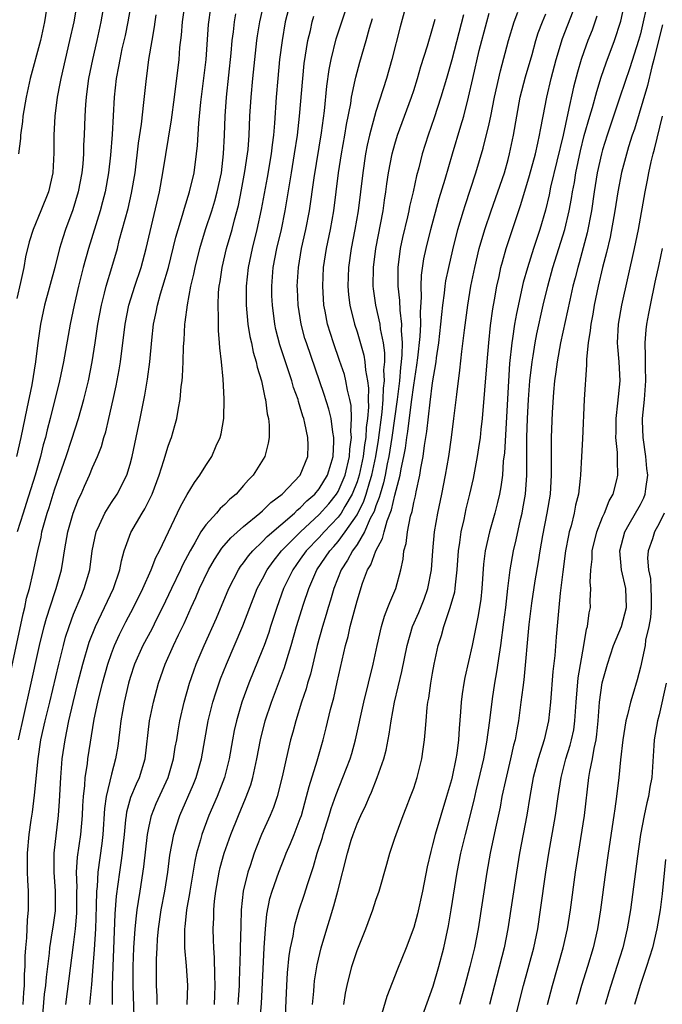
# Model space of a CAD drawing. Units: inches. Extents: x 2599874 to 2601000, y 1476000 to 1479000.
# Drawn here: x 2600121 to 2600189, y 1476329 to 1476433 of the extents above; entities that cross this region are included whole.
import ezdxf

# ---------------------------------------------------------------- set-up
doc = ezdxf.new("R2010")
doc.units = ezdxf.units.IN
doc.header["$MEASUREMENT"] = 0
doc.layers.add('LD25981476_2ft', color=206, linetype='Continuous')

msp = doc.modelspace()

# ---------------------------------------------------------------- linework, layer by layer
at = {"layer": 'LD25981476_2ft'}
for points, elevation in [([(2600127.68, 1476437), (2600127.02, 1476433), (2600126.58, 1476431), (2600126.1, 1476429), (2600125.64, 1476427), (2600125.55, 1476426.45), (2600125.27, 1476425), (2600125.01, 1476423), (2600124.89, 1476421), (2600124.89, 1476419.11), (2600124.79, 1476417), (2600124.33, 1476415), (2600123.54, 1476413), (2600122.7, 1476411), (2600122.29, 1476409.71), (2600121.9, 1476408.1), (2600121.73, 1476407), (2600121.39, 1476405.39), (2600121, 1476403.72)], 10024), ([(2600130.23, 1476435), (2600129.89, 1476433), (2600129.46, 1476431), (2600128.99, 1476429), (2600128.58, 1476427), (2600128.4, 1476425.6), (2600128.31, 1476425), (2600128.24, 1476424.24), (2600128.17, 1476423), (2600128.1, 1476421), (2600128.05, 1476419.95), (2600128.04, 1476419), (2600127.96, 1476417.96), (2600127.86, 1476417), (2600127.48, 1476415), (2600126.91, 1476413.09), (2600126.14, 1476411), (2600125.86, 1476410.14), (2600125.51, 1476409), (2600125, 1476407), (2600123.91, 1476403), (2600123.5, 1476401), (2600123.22, 1476399), (2600122.96, 1476397), (2600122.57, 1476394.57), (2600122.06, 1476392.06), (2600121.41, 1476389), (2600120.96, 1476387)], 10022), ([(2600133.09, 1476435), (2600132.74, 1476433), (2600132.45, 1476431.55), (2600132.12, 1476430.12), (2600131.89, 1476429), (2600131.76, 1476428.24), (2600131.52, 1476427), (2600131.3, 1476425), (2600131.07, 1476421.07), (2600130.89, 1476418.89), (2600130.69, 1476417), (2600130.34, 1476415), (2600130.06, 1476413.94), (2600129.8, 1476413), (2600128.57, 1476409), (2600128.02, 1476407), (2600127.51, 1476405), (2600127.05, 1476403), (2600126.64, 1476401), (2600125.93, 1476397), (2600125.51, 1476395), (2600124.52, 1476391), (2600124.2, 1476389.8), (2600124.02, 1476389), (2600123.79, 1476388.21), (2600123.49, 1476387), (2600122.91, 1476385), (2600121.99, 1476382.01), (2600121.65, 1476381), (2600121.03, 1476379.03)], 10020), ([(2600121.15, 1476357), (2600122.36, 1476362.36), (2600123.39, 1476367), (2600123.88, 1476369), (2600124.11, 1476369.89), (2600125, 1476372.59), (2600125.15, 1476373), (2600125.7, 1476375), (2600125.9, 1476376.1), (2600126.02, 1476377), (2600126.19, 1476377.81), (2600126.39, 1476379), (2600126.96, 1476381), (2600127.52, 1476382.48), (2600127.78, 1476383), (2600128.14, 1476383.86), (2600128.67, 1476385), (2600129, 1476385.83), (2600129.51, 1476387), (2600129.94, 1476388.06), (2600130.2, 1476389), (2600130.4, 1476389.6), (2600130.74, 1476391), (2600131.2, 1476393), (2600131.52, 1476394.48), (2600131.83, 1476396.17), (2600131.96, 1476397), (2600132.45, 1476401), (2600132.85, 1476403), (2600133.47, 1476405), (2600134.14, 1476407), (2600134.69, 1476409), (2600136.08, 1476415), (2600136.46, 1476417), (2600137.37, 1476422.63), (2600137.68, 1476425), (2600138.16, 1476429), (2600138.26, 1476430.26), (2600138.41, 1476431.59), (2600138.52, 1476433), (2600138.8, 1476435)], 10016), ([(2600124.25, 1476435), (2600123.91, 1476433), (2600123.48, 1476431), (2600122.39, 1476427), (2600121.96, 1476425), (2600121.63, 1476423), (2600121.58, 1476422.42), (2600121.38, 1476421), (2600121.37, 1476420.63), (2600121.18, 1476419)], 10026), ([(2600121.66, 1476329), (2600121.73, 1476330.27), (2600121.79, 1476331), (2600121.81, 1476332.19), (2600121.87, 1476333), (2600121.88, 1476334.12), (2600121.95, 1476335), (2600122.06, 1476336.06), (2600122.1, 1476337.9), (2600122.23, 1476339), (2600122.23, 1476341), (2600122.15, 1476342.15), (2600122.12, 1476343), (2600122.13, 1476343.87), (2600122.11, 1476345), (2600122.3, 1476347), (2600122.5, 1476348.5), (2600122.64, 1476349.36), (2600122.85, 1476351.15), (2600123.23, 1476355), (2600123.54, 1476357), (2600123.99, 1476359), (2600124.48, 1476361), (2600125.42, 1476365), (2600125.92, 1476367), (2600126.15, 1476367.85), (2600126.51, 1476369), (2600127, 1476370.3), (2600127.78, 1476372.22), (2600128.13, 1476373), (2600128.7, 1476375), (2600128.95, 1476377), (2600129.37, 1476379), (2600129.74, 1476379.74), (2600130.3, 1476381), (2600131, 1476382.11), (2600131.6, 1476383), (2600132.63, 1476385), (2600133, 1476386.19), (2600133.21, 1476387), (2600134.03, 1476391), (2600134.53, 1476393.47), (2600134.82, 1476395.18), (2600135.08, 1476397), (2600135.29, 1476399.29), (2600135.47, 1476401), (2600135.74, 1476402.26), (2600135.87, 1476403), (2600136.2, 1476404.2), (2600136.45, 1476405), (2600137.04, 1476407), (2600137.82, 1476410.18), (2600138.06, 1476411), (2600138.53, 1476412.53), (2600138.72, 1476413.28), (2600139.27, 1476415), (2600139.75, 1476417), (2600140.02, 1476419), (2600140.12, 1476419.88), (2600140.25, 1476422.25), (2600140.47, 1476424.47), (2600141.02, 1476429), (2600141.29, 1476432.71), (2600141.52, 1476434.48)], 10014), ([(2600126.17, 1476329), (2600127, 1476335.31), (2600127.19, 1476337), (2600127.33, 1476338.67), (2600127.34, 1476339), (2600127.35, 1476341), (2600127.36, 1476341.36), (2600127.31, 1476343), (2600127.41, 1476344.59), (2600127.75, 1476347), (2600127.94, 1476349), (2600127.99, 1476350.01), (2600128.05, 1476351), (2600128.18, 1476352.18), (2600128.23, 1476353), (2600128.46, 1476354.46), (2600128.52, 1476355), (2600129.19, 1476359.19), (2600129.57, 1476361), (2600130.06, 1476363), (2600130.61, 1476365), (2600131, 1476366.14), (2600131.32, 1476367), (2600131.84, 1476368.16), (2600132.52, 1476369.48), (2600133.34, 1476371), (2600134.33, 1476373), (2600135.22, 1476375), (2600135.71, 1476376.29), (2600136.09, 1476377), (2600138.3, 1476381.7), (2600139.02, 1476382.98), (2600139.78, 1476384.22), (2600140.36, 1476385), (2600141, 1476386.04), (2600141.62, 1476387), (2600142.1, 1476388.1), (2600142.52, 1476389), (2600142.62, 1476389.38), (2600142.89, 1476391), (2600142.92, 1476393.08), (2600142.82, 1476395.18), (2600142.66, 1476397), (2600142.48, 1476398.48), (2600142.46, 1476399), (2600142.32, 1476400.32), (2600142.32, 1476401), (2600142.35, 1476401.65), (2600142.29, 1476403), (2600142.35, 1476404.35), (2600142.42, 1476405), (2600142.51, 1476405.49), (2600142.71, 1476407), (2600143.2, 1476409), (2600143.77, 1476411), (2600144.02, 1476412.02), (2600144.44, 1476413.56), (2600144.78, 1476415.22), (2600145.14, 1476417.14), (2600145.42, 1476419), (2600145.47, 1476419.47), (2600145.59, 1476421), (2600145.67, 1476423), (2600145.79, 1476425), (2600145.97, 1476427), (2600146.41, 1476431), (2600146.48, 1476431.52), (2600146.71, 1476433), (2600147.18, 1476435)], 10010), ([(2600149.93, 1476435), (2600149.41, 1476433), (2600149.06, 1476431), (2600148.81, 1476429), (2600148.61, 1476427), (2600148.43, 1476425), (2600148.26, 1476422.26), (2600148.16, 1476421), (2600148.02, 1476419.98), (2600147.91, 1476419), (2600147.49, 1476416.51), (2600146.87, 1476413.13), (2600146.4, 1476411), (2600145.9, 1476409), (2600145.47, 1476407), (2600145.27, 1476405), (2600145.28, 1476403), (2600145.46, 1476401), (2600145.67, 1476399.67), (2600145.82, 1476399), (2600146.01, 1476398.01), (2600146.33, 1476397), (2600146.43, 1476396.43), (2600146.88, 1476395), (2600147, 1476394.45), (2600147.24, 1476393.24), (2600147.32, 1476393), (2600147.49, 1476391.49), (2600147.62, 1476391), (2600147.7, 1476390.3), (2600147.69, 1476389), (2600147.6, 1476388.4), (2600147.24, 1476387), (2600146.01, 1476385), (2600145.5, 1476384.5), (2600145, 1476383.9), (2600144.2, 1476383), (2600143.54, 1476382.46), (2600143, 1476381.91), (2600142.52, 1476381.48), (2600142.14, 1476381), (2600141, 1476379.75), (2600140.48, 1476379), (2600139.84, 1476377.84), (2600139.33, 1476377), (2600138.53, 1476375.47), (2600138.32, 1476375), (2600137.35, 1476373), (2600136.4, 1476371), (2600135.77, 1476369.77), (2600135.27, 1476368.73), (2600134.34, 1476367), (2600133.46, 1476365), (2600133, 1476363.6), (2600132.82, 1476363), (2600132.34, 1476361), (2600131.98, 1476359), (2600131.89, 1476358.11), (2600131.67, 1476356.33), (2600131.45, 1476355), (2600131, 1476353.36), (2600130.46, 1476351), (2600130.28, 1476349.72), (2600130.09, 1476347), (2600129.98, 1476346.02), (2600129.55, 1476343), (2600129.48, 1476341.48), (2600129.42, 1476341), (2600129.4, 1476339.4), (2600129.3, 1476337), (2600129.18, 1476334.82), (2600129.05, 1476333), (2600128.9, 1476331.1), (2600128.68, 1476329)], 10008), ([(2600133.45, 1476326.55), (2600133.29, 1476331), (2600133.3, 1476333), (2600133.39, 1476335), (2600133.52, 1476337), (2600133.64, 1476338.36), (2600133.73, 1476339), (2600133.88, 1476339.88), (2600134.03, 1476341), (2600134.44, 1476343.56), (2600134.83, 1476347), (2600135, 1476347.88), (2600135.26, 1476349), (2600135.75, 1476350.25), (2600137, 1476353), (2600137.58, 1476355), (2600137.76, 1476356.24), (2600137.91, 1476357), (2600138.06, 1476357.94), (2600138.25, 1476359), (2600138.7, 1476361), (2600139.26, 1476363), (2600139.71, 1476364.29), (2600139.98, 1476365), (2600140.83, 1476367), (2600142.11, 1476369.89), (2600143.42, 1476373), (2600144.46, 1476375), (2600144.67, 1476375.33), (2600145, 1476375.73), (2600145.52, 1476376.48), (2600145.97, 1476377), (2600147, 1476377.98), (2600147.49, 1476378.51), (2600150.37, 1476381), (2600150.68, 1476381.32), (2600151, 1476381.56), (2600151.7, 1476382.3), (2600152.52, 1476383), (2600153, 1476383.57), (2600153.87, 1476385), (2600154.27, 1476386.27), (2600154.48, 1476387), (2600154.56, 1476388.56), (2600154.56, 1476389), (2600154.44, 1476389.56), (2600154.25, 1476391), (2600154.01, 1476392.01), (2600153.54, 1476393.54), (2600151.64, 1476399), (2600151.49, 1476399.49), (2600151.08, 1476401), (2600150.77, 1476403), (2600150.69, 1476404.69), (2600150.68, 1476405), (2600150.79, 1476407), (2600151.13, 1476409), (2600151.58, 1476411), (2600151.96, 1476413), (2600152.46, 1476416.46), (2600153.24, 1476421.24), (2600153.55, 1476423.55), (2600153.82, 1476426.18), (2600154.06, 1476427.94), (2600154.26, 1476429), (2600154.8, 1476431.2), (2600156.07, 1476435)], 10004), ([(2600163.46, 1476326.54), (2600165.05, 1476330.95), (2600165.66, 1476333), (2600166.2, 1476335), (2600166.69, 1476337.31), (2600166.98, 1476339.02), (2600167.62, 1476343), (2600168, 1476345), (2600168.47, 1476347), (2600169.39, 1476350.61), (2600169.61, 1476351.61), (2600170.25, 1476354.25), (2600170.42, 1476355), (2600170.74, 1476356.74), (2600171.05, 1476359.05), (2600171.33, 1476361.33), (2600171.59, 1476363), (2600171.81, 1476364.19), (2600172.07, 1476366.07), (2600172.22, 1476367), (2600172.55, 1476369.45), (2600172.74, 1476371), (2600172.96, 1476373), (2600173.21, 1476375), (2600173.57, 1476377), (2600173.84, 1476378.16), (2600174.31, 1476380.31), (2600174.48, 1476381), (2600174.57, 1476381.43), (2600174.84, 1476383), (2600174.98, 1476385), (2600174.98, 1476389), (2600175.05, 1476391), (2600175.16, 1476393), (2600175.31, 1476395), (2600175.54, 1476397), (2600175.65, 1476397.65), (2600175.85, 1476399), (2600176.03, 1476399.97), (2600176.7, 1476403), (2600177.19, 1476405), (2600177.75, 1476407), (2600179.02, 1476411), (2600179.47, 1476413), (2600179.71, 1476414.29), (2600179.82, 1476415), (2600180.01, 1476415.99), (2600180.17, 1476417), (2600180.66, 1476419.34), (2600181.06, 1476420.94), (2600181.65, 1476423), (2600181.93, 1476423.93), (2600182.38, 1476425.62), (2600182.86, 1476427.14), (2600183.37, 1476428.63), (2600184.27, 1476431), (2600184.93, 1476433.07), (2600185.34, 1476435)], 9984), ([(2600187.6, 1476434.4), (2600187.31, 1476433), (2600187, 1476431.73), (2600186.8, 1476431), (2600185.89, 1476428.11), (2600184.83, 1476425), (2600183.49, 1476421), (2600183, 1476419.45), (2600182.88, 1476419), (2600182.44, 1476417), (2600182.12, 1476415), (2600181.82, 1476413), (2600181.36, 1476410.64), (2600180.52, 1476407.48), (2600180.37, 1476407), (2600180.1, 1476405.9), (2600179.85, 1476405), (2600179.52, 1476403.52), (2600178.55, 1476399), (2600178.19, 1476397), (2600178.06, 1476395.94), (2600177.91, 1476395), (2600177.79, 1476393.79), (2600177.65, 1476391.65), (2600177.56, 1476389), (2600177.56, 1476387.56), (2600177.54, 1476387), (2600177.57, 1476385.57), (2600177.56, 1476385), (2600177.44, 1476383), (2600177.1, 1476381), (2600176.63, 1476378.63), (2600176.35, 1476377), (2600176.17, 1476375.83), (2600175.83, 1476373.83), (2600175.48, 1476371.48), (2600175.2, 1476369.2), (2600174.65, 1476363.35), (2600174.54, 1476362.54), (2600174.36, 1476361), (2600174.11, 1476359), (2600173.93, 1476358.07), (2600173.75, 1476357), (2600173.58, 1476356.42), (2600173.26, 1476355), (2600172.71, 1476352.71), (2600172.35, 1476351), (2600172.14, 1476349.86), (2600171.66, 1476347.66), (2600171.11, 1476345), (2600170.75, 1476343), (2600169.82, 1476337), (2600169.43, 1476335), (2600168.96, 1476333), (2600168.42, 1476331), (2600167.86, 1476329)], 9982), ([(2600120.25, 1476363.75), (2600121.65, 1476370.35), (2600121.82, 1476371), (2600122.02, 1476371.98), (2600122.31, 1476373), (2600122.72, 1476374.72), (2600123.2, 1476377), (2600123.55, 1476378.45), (2600123.65, 1476379), (2600124.21, 1476381), (2600124.41, 1476381.59), (2600124.83, 1476383), (2600125, 1476383.55), (2600126.21, 1476387), (2600126.81, 1476388.81), (2600127.51, 1476391), (2600128.08, 1476393), (2600128.27, 1476393.73), (2600128.56, 1476395), (2600128.96, 1476397), (2600129.27, 1476399), (2600129.56, 1476401), (2600129.94, 1476403), (2600130.28, 1476404.28), (2600130.45, 1476405), (2600131.05, 1476407), (2600131.63, 1476409), (2600131.83, 1476409.83), (2600132.76, 1476413.24), (2600133.14, 1476414.86), (2600133.5, 1476417), (2600133.87, 1476420.13), (2600134.17, 1476422.17), (2600134.44, 1476424.44), (2600134.71, 1476427), (2600134.75, 1476427.25), (2600134.97, 1476429), (2600135.3, 1476431), (2600135.56, 1476432.44), (2600135.62, 1476433), (2600135.74, 1476433.74)], 10018), ([(2600123.66, 1476327), (2600123.93, 1476330.07), (2600124.04, 1476331), (2600124.11, 1476331.89), (2600124.44, 1476334.44), (2600124.48, 1476335), (2600124.78, 1476336.78), (2600124.82, 1476337.18), (2600125.08, 1476338.92), (2600125.09, 1476341), (2600124.94, 1476343), (2600124.94, 1476345), (2600125.39, 1476349), (2600125.49, 1476350.51), (2600125.63, 1476353), (2600125.8, 1476355), (2600126.09, 1476357), (2600126.5, 1476359), (2600126.95, 1476360.95), (2600127.46, 1476363), (2600127.97, 1476365), (2600128.66, 1476367.34), (2600129.3, 1476369), (2600131.21, 1476373), (2600131.89, 1476375), (2600132.05, 1476375.95), (2600132.35, 1476377), (2600133.04, 1476378.96), (2600134.25, 1476381), (2600134.54, 1476381.46), (2600135.31, 1476383), (2600136.06, 1476385), (2600136.56, 1476386.56), (2600137, 1476388.09), (2600137.25, 1476388.75), (2600137.35, 1476389), (2600137.73, 1476390.27), (2600137.93, 1476391), (2600138.09, 1476392.09), (2600138.27, 1476393), (2600138.39, 1476394.39), (2600138.49, 1476395), (2600138.54, 1476395.46), (2600138.61, 1476397), (2600138.64, 1476398.64), (2600138.69, 1476399.31), (2600138.77, 1476401), (2600138.81, 1476401.19), (2600139.05, 1476403.05), (2600139.42, 1476405), (2600139.72, 1476406.28), (2600139.85, 1476407), (2600140.35, 1476409), (2600140.97, 1476411), (2600141.63, 1476413), (2600141.95, 1476414.05), (2600142.21, 1476415), (2600142.64, 1476417), (2600142.88, 1476419), (2600142.97, 1476421), (2600143.03, 1476423), (2600143.17, 1476425), (2600143.68, 1476429.68), (2600143.8, 1476431), (2600143.92, 1476431.92), (2600144.02, 1476433), (2600144.16, 1476433.84)], 10012), ([(2600131.1, 1476329), (2600131.13, 1476331), (2600131.18, 1476333), (2600131.4, 1476338.6), (2600131.54, 1476340.46), (2600131.88, 1476343), (2600132.04, 1476343.97), (2600132.18, 1476345), (2600132.26, 1476345.74), (2600132.37, 1476347), (2600132.54, 1476348.54), (2600132.58, 1476349), (2600132.63, 1476349.37), (2600133.07, 1476350.93), (2600133.65, 1476352.35), (2600133.96, 1476353), (2600134.56, 1476355), (2600135.03, 1476359), (2600135.44, 1476361), (2600135.99, 1476363), (2600136.7, 1476365), (2600137.59, 1476367), (2600138.1, 1476368.1), (2600138.69, 1476369.31), (2600139.44, 1476371), (2600139.93, 1476372.07), (2600140.33, 1476373), (2600141.29, 1476375), (2600141.9, 1476376.1), (2600142.7, 1476377.3), (2600143.63, 1476378.37), (2600145, 1476379.59), (2600146.72, 1476381), (2600147, 1476381.24), (2600147.88, 1476382.12), (2600149.07, 1476383), (2600151, 1476385), (2600151.81, 1476387), (2600151.83, 1476388.17), (2600151.81, 1476389), (2600151.49, 1476390.51), (2600151.37, 1476391), (2600151.27, 1476391.27), (2600151, 1476392.22), (2600150.8, 1476392.8), (2600150.76, 1476393), (2600150.29, 1476394.29), (2600150.09, 1476395), (2600149.64, 1476396.36), (2600149.31, 1476397.31), (2600148.82, 1476398.82), (2600148.41, 1476400.41), (2600148.29, 1476401), (2600148.04, 1476403), (2600148, 1476404), (2600147.98, 1476405), (2600148.13, 1476407), (2600148.51, 1476409), (2600148.99, 1476411), (2600149.39, 1476413), (2600150.05, 1476417), (2600150.4, 1476419), (2600150.7, 1476421), (2600150.91, 1476423), (2600151.25, 1476427), (2600151.42, 1476428.58), (2600151.79, 1476431), (2600152.06, 1476432.06), (2600152.26, 1476433), (2600152.43, 1476433.57)], 10006), ([(2600135.84, 1476329), (2600135.84, 1476329.84), (2600135.79, 1476331), (2600135.79, 1476331.78), (2600135.79, 1476333.79), (2600135.84, 1476335), (2600135.89, 1476335.89), (2600135.99, 1476337), (2600136.28, 1476339), (2600136.66, 1476341), (2600136.98, 1476343), (2600137.2, 1476344.8), (2600137.6, 1476347), (2600137.9, 1476347.9), (2600138.24, 1476349), (2600139.69, 1476352.31), (2600139.96, 1476353), (2600140.52, 1476355), (2600141.25, 1476359), (2600141.75, 1476361), (2600142.04, 1476361.96), (2600142.55, 1476363.45), (2600143.18, 1476365), (2600144.92, 1476369.08), (2600145.64, 1476371), (2600146.44, 1476373), (2600147, 1476374.04), (2600147.49, 1476375), (2600148.12, 1476375.88), (2600149.02, 1476377), (2600151.01, 1476379), (2600153, 1476380.83), (2600154.01, 1476381.99), (2600154.82, 1476383), (2600155, 1476383.29), (2600155.73, 1476385), (2600156.21, 1476387), (2600156.24, 1476387.76), (2600156.42, 1476389), (2600156.36, 1476389.64), (2600156.43, 1476391), (2600156.37, 1476392.37), (2600156.24, 1476393), (2600155.98, 1476394.02), (2600155.82, 1476395), (2600155.66, 1476395.66), (2600155.16, 1476397.16), (2600154.52, 1476399), (2600153.89, 1476401), (2600153.63, 1476402.37), (2600153.5, 1476403), (2600153.37, 1476405), (2600153.46, 1476407), (2600153.76, 1476409), (2600154.18, 1476411), (2600154.54, 1476413), (2600155.05, 1476417), (2600155.36, 1476419), (2600155.71, 1476421), (2600155.88, 1476422.12), (2600156.33, 1476424.33), (2600156.43, 1476425), (2600156.82, 1476426.82), (2600156.88, 1476427.12), (2600157.3, 1476428.7), (2600157.97, 1476431), (2600158.33, 1476432.33), (2600158.65, 1476433.35)], 10002), ([(2600161.99, 1476434.01), (2600161.56, 1476432.44), (2600160.7, 1476429), (2600160.12, 1476427), (2600159, 1476423.5), (2600158.33, 1476421), (2600158.08, 1476419.92), (2600157.91, 1476419), (2600157.6, 1476417), (2600157.38, 1476415), (2600157.13, 1476413), (2600156.77, 1476411), (2600156.38, 1476409), (2600156.11, 1476407), (2600156.04, 1476405), (2600156.11, 1476404.11), (2600156.24, 1476403), (2600156.74, 1476401), (2600157, 1476400.18), (2600157.72, 1476397.72), (2600157.84, 1476397), (2600157.89, 1476396.11), (2600158.1, 1476395), (2600158.2, 1476394.2), (2600158.17, 1476393), (2600158.2, 1476392.2), (2600158.1, 1476391), (2600157.96, 1476390.04), (2600157.93, 1476389), (2600157.79, 1476388.21), (2600157.66, 1476387), (2600157.23, 1476385), (2600157, 1476384.3), (2600156.48, 1476383), (2600155.71, 1476381.7), (2600155.31, 1476381), (2600155, 1476380.57), (2600153.52, 1476379), (2600153, 1476378.42), (2600151.63, 1476377), (2600151, 1476376.11), (2600150.19, 1476375), (2600149.23, 1476373), (2600148.5, 1476371), (2600147.84, 1476369), (2600147.65, 1476368.35), (2600147.16, 1476367), (2600147, 1476366.57), (2600145.55, 1476363), (2600144.81, 1476361), (2600144.23, 1476359), (2600144.01, 1476357.99), (2600143.82, 1476357), (2600143.48, 1476355), (2600142.97, 1476353), (2600142.19, 1476351), (2600141.31, 1476349), (2600140.56, 1476347), (2600140.42, 1476346.42), (2600140.02, 1476345), (2600139.83, 1476344.17), (2600139.29, 1476341), (2600139.26, 1476340.74), (2600138.96, 1476339), (2600138.78, 1476337.22), (2600138.74, 1476337), (2600138.73, 1476336.73), (2600138.75, 1476335), (2600138.92, 1476333.08), (2600139.05, 1476331), (2600138.98, 1476328.99)], 10000), ([(2600141.9, 1476329), (2600141.96, 1476329.96), (2600142, 1476331), (2600141.94, 1476332.06), (2600141.92, 1476333.92), (2600141.83, 1476335), (2600141.82, 1476335.82), (2600141.78, 1476337), (2600141.84, 1476338.16), (2600141.86, 1476339), (2600141.93, 1476339.93), (2600142.05, 1476341), (2600142.41, 1476343), (2600142.52, 1476343.48), (2600142.94, 1476345), (2600143.63, 1476347), (2600144.44, 1476349), (2600145.21, 1476350.79), (2600145.76, 1476352.24), (2600145.97, 1476353), (2600146.41, 1476355), (2600146.78, 1476357), (2600147.29, 1476359), (2600147.96, 1476361), (2600149.33, 1476364.67), (2600149.6, 1476365.6), (2600150.04, 1476367), (2600150.61, 1476369), (2600151.35, 1476371.35), (2600151.9, 1476373), (2600152.76, 1476375), (2600153.68, 1476376.32), (2600154.11, 1476377), (2600154.54, 1476377.46), (2600155, 1476377.99), (2600155.76, 1476379), (2600157, 1476380.81), (2600157.74, 1476382.26), (2600157.97, 1476383), (2600158.35, 1476384.35), (2600158.56, 1476385), (2600158.99, 1476387), (2600159.27, 1476388.73), (2600159.66, 1476391.66), (2600159.77, 1476393), (2600159.8, 1476394.2), (2600159.9, 1476395), (2600159.85, 1476396.15), (2600159.93, 1476397), (2600159.94, 1476397.94), (2600159.79, 1476399), (2600159.49, 1476400.51), (2600159.44, 1476401), (2600159, 1476403), (2600158.74, 1476404.74), (2600158.71, 1476405), (2600158.73, 1476407), (2600158.98, 1476409), (2600159.76, 1476413), (2600159.9, 1476414.1), (2600160.05, 1476415), (2600160.15, 1476415.85), (2600160.32, 1476417), (2600160.71, 1476419), (2600161, 1476420.04), (2600161.3, 1476421), (2600162.77, 1476425), (2600163, 1476425.72), (2600163.4, 1476427), (2600163.75, 1476428.25), (2600164.45, 1476430.45), (2600165, 1476432.29), (2600165.27, 1476433.27)], 9998), ([(2600168.26, 1476433.74), (2600167.03, 1476428.97), (2600166.46, 1476427), (2600165.88, 1476425), (2600165.18, 1476422.82), (2600164.55, 1476421), (2600163.91, 1476419), (2600163.53, 1476417.53), (2600163.3, 1476416.7), (2600162.94, 1476415), (2600162.57, 1476413.43), (2600162.49, 1476413), (2600162.35, 1476412.35), (2600161.83, 1476410.17), (2600161.58, 1476409), (2600161.32, 1476407), (2600161.31, 1476406.69), (2600161.32, 1476405), (2600161.5, 1476403.5), (2600161.53, 1476402.47), (2600161.72, 1476401), (2600161.69, 1476400.31), (2600161.78, 1476399), (2600161.76, 1476397.76), (2600161.69, 1476397), (2600161.6, 1476396.4), (2600161.5, 1476395), (2600161.24, 1476393), (2600160.68, 1476389), (2600160.37, 1476387), (2600160.2, 1476386.2), (2600159.98, 1476385), (2600159.81, 1476384.19), (2600159.44, 1476383), (2600159.36, 1476382.64), (2600159, 1476381.76), (2600158.82, 1476381.18), (2600158.41, 1476380.41), (2600157.79, 1476379), (2600157, 1476377.68), (2600156.51, 1476377), (2600156, 1476376), (2600155.32, 1476375), (2600154.54, 1476373), (2600154.21, 1476371.79), (2600153.96, 1476371), (2600153.75, 1476370.25), (2600153.34, 1476369), (2600152.78, 1476367), (2600152.06, 1476363.94), (2600151.77, 1476363), (2600151.61, 1476362.39), (2600151.14, 1476361), (2600150.52, 1476359), (2600150.2, 1476357.8), (2600149.97, 1476357), (2600149.49, 1476355), (2600149.07, 1476353.07), (2600148.54, 1476351), (2600148.15, 1476349.85), (2600147.79, 1476349), (2600146.9, 1476347), (2600146.35, 1476345.65), (2600146.12, 1476345), (2600145.68, 1476343.68), (2600145.44, 1476343), (2600144.96, 1476341), (2600144.75, 1476339), (2600144.69, 1476337.31), (2600144.63, 1476335), (2600144.64, 1476334.64), (2600144.53, 1476331.47), (2600144.53, 1476331), (2600144.4, 1476329)], 9996), ([(2600146.72, 1476327), (2600146.89, 1476329.11), (2600147.16, 1476335), (2600147.3, 1476337), (2600147.45, 1476338.55), (2600147.78, 1476340.22), (2600148.01, 1476341), (2600148.71, 1476343), (2600149.37, 1476344.63), (2600149.51, 1476345), (2600149.96, 1476346.04), (2600150.35, 1476347), (2600151, 1476348.67), (2600151.11, 1476349), (2600151.67, 1476351), (2600151.93, 1476352.07), (2600152.79, 1476354.79), (2600153.43, 1476357), (2600153.74, 1476358.26), (2600154.2, 1476360.2), (2600154.54, 1476361.46), (2600154.91, 1476363.09), (2600155.42, 1476365.42), (2600155.78, 1476367), (2600156.06, 1476367.94), (2600156.29, 1476369), (2600157, 1476371.72), (2600157.57, 1476373.57), (2600158.12, 1476375), (2600158.47, 1476375.53), (2600158.98, 1476377), (2600159.71, 1476378.29), (2600159.86, 1476379), (2600160.18, 1476380.19), (2600160.66, 1476381.34), (2600161, 1476382.88), (2600161.57, 1476385), (2600161.68, 1476385.68), (2600161.97, 1476387), (2600162.13, 1476387.87), (2600162.27, 1476389), (2600162.37, 1476389.63), (2600162.76, 1476392.76), (2600163, 1476394.52), (2600163.35, 1476396.65), (2600163.44, 1476397.44), (2600163.69, 1476399.69), (2600163.75, 1476401), (2600163.73, 1476402.27), (2600163.84, 1476403.84), (2600163.8, 1476405), (2600163.84, 1476406.16), (2600164.09, 1476407.91), (2600164.31, 1476409), (2600164.8, 1476411), (2600165.71, 1476414.29), (2600166.33, 1476416.33), (2600167.1, 1476419), (2600168.01, 1476421.99), (2600168.3, 1476423), (2600168.82, 1476425), (2600169.26, 1476427), (2600169.95, 1476429.95), (2600170.73, 1476433), (2600171, 1476433.91)], 9994), ([(2600149.4, 1476327), (2600149.57, 1476331), (2600149.65, 1476332.35), (2600149.83, 1476334.17), (2600149.97, 1476335), (2600150.23, 1476336.23), (2600150.35, 1476337), (2600150.46, 1476337.54), (2600150.89, 1476339), (2600151.42, 1476340.58), (2600151.79, 1476341.79), (2600152.4, 1476343.6), (2600152.79, 1476345), (2600153.33, 1476346.67), (2600153.41, 1476347), (2600154.05, 1476349), (2600154.27, 1476349.73), (2600154.79, 1476351.21), (2600155.5, 1476353), (2600156.27, 1476355), (2600156.44, 1476355.56), (2600156.85, 1476357), (2600157.72, 1476361), (2600158.7, 1476365), (2600159.12, 1476367), (2600159.58, 1476369), (2600159.9, 1476370.1), (2600160.28, 1476371), (2600160.46, 1476371.54), (2600161.1, 1476373), (2600161.63, 1476375), (2600161.89, 1476376.11), (2600161.97, 1476377), (2600162.21, 1476377.79), (2600162.35, 1476379), (2600162.67, 1476380.67), (2600162.83, 1476381.17), (2600163, 1476382.11), (2600163.18, 1476382.82), (2600163.26, 1476383.26), (2600163.65, 1476385), (2600163.76, 1476385.76), (2600164, 1476387), (2600164.14, 1476388.14), (2600164.38, 1476389.62), (2600164.73, 1476392.73), (2600165, 1476394.78), (2600165.37, 1476397), (2600165.41, 1476397.41), (2600165.65, 1476399), (2600165.88, 1476401), (2600165.97, 1476402.03), (2600166.08, 1476403), (2600166.27, 1476404.27), (2600166.34, 1476405), (2600166.41, 1476405.59), (2600166.71, 1476407), (2600167.13, 1476408.87), (2600167.67, 1476411), (2600168.26, 1476413), (2600168.44, 1476413.56), (2600169.59, 1476417), (2600170.37, 1476419.63), (2600171, 1476422.19), (2600171.18, 1476423), (2600171.57, 1476425), (2600172.19, 1476427.81), (2600173.04, 1476431), (2600173.65, 1476433), (2600174.01, 1476433.99)], 9992), ([(2600152.29, 1476329), (2600152.42, 1476330.42), (2600152.46, 1476331), (2600152.51, 1476331.49), (2600152.8, 1476333.2), (2600153.22, 1476335), (2600153.8, 1476337), (2600154.1, 1476337.9), (2600154.56, 1476339.44), (2600154.98, 1476341), (2600155.99, 1476345), (2600156.39, 1476346.39), (2600156.59, 1476347), (2600157, 1476348.12), (2600157.39, 1476349), (2600157.93, 1476350.07), (2600158.32, 1476351), (2600158.54, 1476351.47), (2600159.15, 1476353), (2600159.83, 1476355), (2600160.08, 1476355.92), (2600160.41, 1476357.59), (2600160.62, 1476359), (2600160.98, 1476360.98), (2600161.75, 1476364.25), (2600162.31, 1476367), (2600162.89, 1476369), (2600163.53, 1476370.47), (2600164.1, 1476371.9), (2600164.51, 1476373), (2600164.89, 1476375), (2600165.02, 1476377), (2600165.22, 1476379), (2600165.57, 1476381), (2600165.98, 1476383), (2600166.37, 1476385), (2600166.72, 1476387), (2600167.01, 1476389), (2600167.26, 1476391), (2600167.56, 1476393.56), (2600167.89, 1476396.11), (2600168.1, 1476398.1), (2600168.37, 1476400.37), (2600168.72, 1476403), (2600169.06, 1476405), (2600169.47, 1476407), (2600169.95, 1476409), (2600170.53, 1476411), (2600171.2, 1476413), (2600171.92, 1476415), (2600172.61, 1476417), (2600173, 1476418.41), (2600173.16, 1476419), (2600173.57, 1476421), (2600173.92, 1476423), (2600174.29, 1476425), (2600174.84, 1476427.16), (2600175.53, 1476429.53), (2600175.94, 1476431), (2600176.19, 1476431.81), (2600176.64, 1476433), (2600177, 1476433.84)], 9990), ([(2600155.61, 1476329), (2600155.8, 1476330.2), (2600155.96, 1476331), (2600156.47, 1476333), (2600157, 1476334.7), (2600157.92, 1476337), (2600158.68, 1476339), (2600159, 1476340.02), (2600159.33, 1476341), (2600160.15, 1476343.85), (2600160.47, 1476345), (2600161, 1476346.58), (2600161.13, 1476347), (2600161.88, 1476349), (2600162.21, 1476349.79), (2600162.68, 1476351), (2600163, 1476351.88), (2600163.37, 1476353), (2600163.87, 1476355), (2600164, 1476356), (2600164.15, 1476357), (2600164.23, 1476357.77), (2600164.31, 1476359), (2600164.43, 1476360.43), (2600164.5, 1476361), (2600164.59, 1476361.41), (2600164.81, 1476363), (2600165, 1476364.07), (2600165.17, 1476365), (2600165.61, 1476367), (2600165.94, 1476368.06), (2600166.19, 1476369), (2600166.88, 1476371), (2600167.34, 1476372.66), (2600167.39, 1476373), (2600167.42, 1476373.42), (2600167.61, 1476375), (2600167.75, 1476377), (2600167.88, 1476377.88), (2600168.02, 1476379), (2600168.33, 1476380.33), (2600168.56, 1476381.44), (2600168.95, 1476383), (2600169.33, 1476384.67), (2600169.77, 1476387), (2600169.89, 1476387.89), (2600170.06, 1476389), (2600170.16, 1476389.84), (2600170.27, 1476391), (2600170.77, 1476397), (2600170.96, 1476399), (2600171.15, 1476400.85), (2600171.38, 1476402.62), (2600171.56, 1476403.56), (2600171.8, 1476405), (2600172.04, 1476406.04), (2600172.24, 1476407), (2600172.4, 1476407.6), (2600172.8, 1476409), (2600173.66, 1476411.66), (2600174.34, 1476413.66), (2600175.28, 1476416.72), (2600175.88, 1476419), (2600176.16, 1476420.16), (2600176.33, 1476421), (2600176.43, 1476421.57), (2600176.71, 1476423), (2600177.09, 1476425), (2600177.54, 1476427), (2600178.07, 1476429), (2600178.77, 1476431.23), (2600179.89, 1476434.11)], 9988), ([(2600182.4, 1476433.6), (2600181.89, 1476432.11), (2600181.45, 1476431), (2600181, 1476429.81), (2600180.72, 1476429), (2600180.33, 1476427.67), (2600179.92, 1476426.08), (2600179.33, 1476423.33), (2600178.81, 1476421), (2600177.5, 1476415.5), (2600177.33, 1476414.67), (2600176.94, 1476413.06), (2600176.34, 1476411), (2600175.67, 1476409), (2600175.04, 1476406.96), (2600174.6, 1476405.4), (2600173.87, 1476402.13), (2600173.68, 1476401), (2600173.47, 1476399.47), (2600173.39, 1476399), (2600173.16, 1476396.84), (2600173.03, 1476394.97), (2600172.61, 1476387.39), (2600172.49, 1476386.49), (2600172.39, 1476385), (2600172.23, 1476383.77), (2600172.09, 1476383), (2600171.88, 1476382.12), (2600171.59, 1476381), (2600171.02, 1476379), (2600170.58, 1476377), (2600170.4, 1476375.6), (2600170.21, 1476373), (2600170.1, 1476371.9), (2600169.84, 1476370.16), (2600169.19, 1476367), (2600168.41, 1476363.59), (2600168.3, 1476363), (2600168.13, 1476361.87), (2600168.03, 1476361), (2600167.96, 1476359.96), (2600167.8, 1476358.2), (2600167.74, 1476357), (2600167.57, 1476355.57), (2600167.48, 1476355), (2600167.08, 1476353.08), (2600167, 1476352.77), (2600166.48, 1476351), (2600165.86, 1476349), (2600165.27, 1476347), (2600165, 1476345.89), (2600164.8, 1476345.2), (2600164.43, 1476343.57), (2600163.92, 1476341), (2600163.4, 1476338.6), (2600163, 1476337.13), (2600162.19, 1476335), (2600161.27, 1476332.73), (2600160.16, 1476329.84), (2600159.45, 1476327.45)], 9986), ([(2600189.33, 1476432.67), (2600188.87, 1476430.87), (2600188.44, 1476429), (2600188.23, 1476428.23), (2600187.77, 1476426.23), (2600186.37, 1476421.63), (2600186.14, 1476421), (2600185.74, 1476419.74), (2600185, 1476417.05), (2600184.62, 1476415), (2600184.3, 1476413), (2600183.79, 1476410.21), (2600183.41, 1476408.59), (2600182.99, 1476406.99), (2600182.54, 1476405), (2600182.11, 1476403), (2600181.95, 1476402.05), (2600181.74, 1476401), (2600181.68, 1476400.32), (2600181.46, 1476399), (2600181.29, 1476397.29), (2600181.31, 1476396.69), (2600181.05, 1476393), (2600180.86, 1476388.86), (2600180.76, 1476387), (2600180.67, 1476385), (2600180.64, 1476384.64), (2600180.45, 1476383), (2600180.15, 1476381.85), (2600179.99, 1476381), (2600179.66, 1476379.66), (2600179.46, 1476379), (2600179.38, 1476378.62), (2600179.08, 1476377), (2600178.78, 1476374.78), (2600178.51, 1476372.51), (2600178.36, 1476371), (2600178.09, 1476367.91), (2600177.94, 1476365.94), (2600177.75, 1476364.25), (2600177.48, 1476361), (2600177.28, 1476359), (2600176.83, 1476357), (2600176.19, 1476355), (2600175.65, 1476353), (2600175.3, 1476351), (2600174.98, 1476349.02), (2600174.21, 1476345), (2600173.87, 1476343), (2600172.97, 1476337), (2600172.57, 1476335), (2600171.02, 1476329)], 9980), ([(2600173.49, 1476326.51), (2600174.61, 1476331), (2600175.71, 1476335), (2600176.13, 1476337), (2600176.44, 1476339), (2600177, 1476343), (2600177.32, 1476345), (2600178.03, 1476349), (2600178.3, 1476351), (2600178.6, 1476353), (2600179.12, 1476355), (2600179.58, 1476356.42), (2600179.72, 1476357), (2600179.94, 1476358.06), (2600180.07, 1476359), (2600180.19, 1476361), (2600180.43, 1476363.57), (2600181.03, 1476367), (2600181.3, 1476368.7), (2600181.4, 1476369), (2600181.57, 1476370.43), (2600181.71, 1476371), (2600181.7, 1476371.7), (2600181.77, 1476373), (2600181.69, 1476373.69), (2600181.75, 1476375), (2600181.88, 1476376.12), (2600181.91, 1476377), (2600182.39, 1476379), (2600183, 1476380.56), (2600183.2, 1476381), (2600183.69, 1476382.31), (2600184.11, 1476383), (2600184.52, 1476384.52), (2600184.62, 1476385), (2600184.57, 1476386.57), (2600184.59, 1476387.41), (2600184.42, 1476389), (2600184.44, 1476389.56), (2600184.43, 1476391), (2600184.63, 1476392.63), (2600184.86, 1476395), (2600184.74, 1476397), (2600184.6, 1476398.6), (2600184.59, 1476399), (2600184.7, 1476401), (2600185.05, 1476403), (2600186.39, 1476409), (2600186.8, 1476411), (2600187.52, 1476415), (2600187.77, 1476416.23), (2600187.91, 1476417), (2600188.16, 1476418.16), (2600188.36, 1476419), (2600188.5, 1476419.5), (2600189.34, 1476423)], 9978), ([(2600177.16, 1476329), (2600177.68, 1476331), (2600178.84, 1476335), (2600179.29, 1476337), (2600179.6, 1476339), (2600180.15, 1476343), (2600180.45, 1476345), (2600181.09, 1476349), (2600181.56, 1476353), (2600181.65, 1476353.65), (2600181.92, 1476355), (2600182.1, 1476356.1), (2600182.31, 1476357), (2600182.4, 1476357.6), (2600182.52, 1476359), (2600182.66, 1476361), (2600182.96, 1476363.04), (2600183.51, 1476365), (2600184.17, 1476367), (2600185.01, 1476369), (2600185.53, 1476371), (2600185.45, 1476373), (2600184.99, 1476374.99), (2600184.82, 1476377), (2600185.34, 1476379), (2600185.83, 1476379.83), (2600187, 1476381.91), (2600187.38, 1476382.62), (2600187.52, 1476383), (2600187.57, 1476383.57), (2600187.8, 1476385), (2600187.7, 1476385.7), (2600187.58, 1476387), (2600187.28, 1476389), (2600187.24, 1476390.76), (2600187.24, 1476391), (2600187.45, 1476393), (2600187.59, 1476395), (2600187.54, 1476396.46), (2600187.54, 1476397), (2600187.56, 1476397.56), (2600187.51, 1476399), (2600187.61, 1476400.39), (2600187.69, 1476401), (2600187.89, 1476402.11), (2600188.06, 1476403), (2600188.58, 1476405.42), (2600189, 1476407.29), (2600189.36, 1476409)], 9976), ([(2600189.53, 1476381), (2600189, 1476379.89), (2600188.49, 1476379), (2600188.27, 1476378.27), (2600187.82, 1476377), (2600187.77, 1476376.23), (2600187.87, 1476375), (2600188.06, 1476374.06), (2600188.11, 1476373), (2600188.13, 1476372.13), (2600188.13, 1476371), (2600188.06, 1476369.94), (2600187.89, 1476369), (2600187.54, 1476367.54), (2600187.5, 1476367), (2600187, 1476364.7), (2600186.66, 1476363.34), (2600186.19, 1476361.81), (2600185.95, 1476361), (2600185.64, 1476359.64), (2600185.45, 1476359), (2600185.13, 1476357), (2600184.89, 1476354.89), (2600184.71, 1476353), (2600184.49, 1476351), (2600184.29, 1476349.71), (2600184.2, 1476349), (2600183.59, 1476345), (2600183.31, 1476343), (2600182.77, 1476339), (2600182.45, 1476337), (2600181.99, 1476335), (2600181.39, 1476333), (2600180.76, 1476331), (2600180.22, 1476329)], 9974), ([(2600189.72, 1476363), (2600189, 1476359.65), (2600188.82, 1476359), (2600188.45, 1476357), (2600188.41, 1476356.41), (2600188.23, 1476353), (2600188.01, 1476351.99), (2600187.86, 1476351), (2600187.67, 1476350.33), (2600187.39, 1476349), (2600187.02, 1476347), (2600186.68, 1476344.68), (2600185.94, 1476339), (2600185.61, 1476337), (2600185.14, 1476335), (2600184.52, 1476333), (2600183.86, 1476331), (2600183.66, 1476330.34), (2600183.28, 1476329)], 9972), ([(2600189.66, 1476344.34), (2600189.3, 1476340.7), (2600189.09, 1476339), (2600188.76, 1476337), (2600188.28, 1476335), (2600187.65, 1476333), (2600186.97, 1476331), (2600186.38, 1476329)], 9970)]:
    msp.add_lwpolyline(points, dxfattribs=dict(at, elevation=elevation))

doc.saveas('drawing.dxf')
